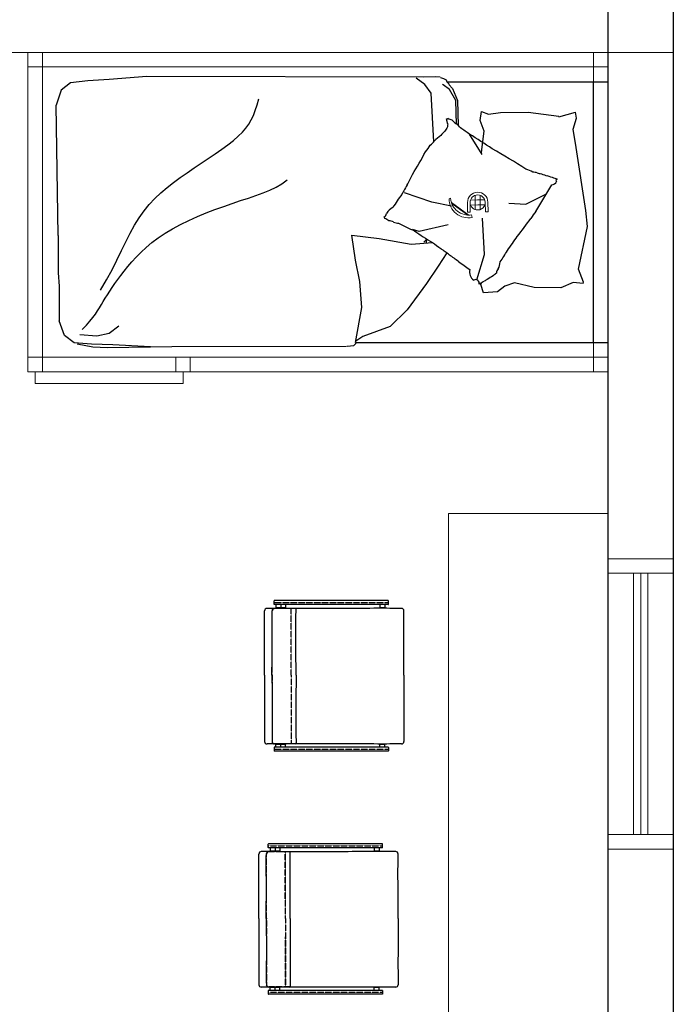
# Model space of a CAD drawing. Units: millimetres. Extents: x -90533 to 29539, y -21043 to 32042.
# Drawn here: x -72376 to -70123, y -4130 to -739 of the extents above; entities that cross this region are included whole.
import ezdxf

# ---------------------------------------------------------------- set-up
doc = ezdxf.new("R2010")
doc.units = ezdxf.units.MM
doc.header["$MEASUREMENT"] = 0
doc.linetypes.add('ACAD_ISO02W100', pattern=[15, 12, -3])
doc.layers.add('1', color=52, linetype='Continuous')
doc.layers.add('ex.wall', color=50, linetype='Continuous', lineweight=25)
doc.layers.add('U.bedroom', color=41, linetype='Continuous', lineweight=5)

msp = doc.modelspace()

# ---------------------------------------------------------------- linework, layer by layer
at = {"color": 18, "true_color": 0x000000}
for p, q in [((-72068, -945.7, -763012.6), (-72141.1, -949.6, -763012.6)), ((-71937.9, -934.5, -763012.6), (-72068, -945.7, -763012.6)), ((-70982.8, -936.7, -763012.6), (-71937.9, -934.5, -763012.6)), ((-70979.6, -962.8, -763012.6), (-71009.5, -940.4, -763012.6)), ((-70943.7, -936.1, -763012.6), (-70982.8, -936.7, -763012.6)), ((-70927, -937.7, -763012.6), (-70943.7, -936.1, -763012.6)), ((-70926, -938.2, -763012.6), (-70914.8, -941.7, -763012.6)), ((-70914.8, -941.7, -763012.6), (-70906.2, -946.8, -763012.6)), ((-70906.2, -946.8, -763012.6), (-70903.3, -952.8, -763012.6)), ((-72233.3, -982.5, -763012.6), (-72250.5, -1033.6, -763012.6)), ((-72201.4, -956.2, -763012.6), (-72233.3, -982.5, -763012.6)), ((-72141.1, -949.6, -763012.6), (-72201.4, -956.2, -763012.6)), ((-70957.3, -992.5, -763012.6), (-70979.6, -962.8, -763012.6)), ((-70916.6, -963.7, -763012.6), (-70918.7, -961.7, -763012.6)), ((-70894.7, -979.6, -763012.6), (-70916.6, -963.7, -763012.6)), ((-70903.3, -952.8, -763012.6), (-70348.3, -952.8, -763012.6)), ((-70903.3, -952.8, -763012.6), (-70897.1, -959.9, -763012.6)), ((-70897.1, -959.9, -763012.6), (-70896.7, -960.9, -763012.6)), ((-70896.9, -962, -763012.6), (-70884, -976.7, -763012.6)), ((-70872.5, -1017.1, -763012.6), (-70894.7, -979.6, -763012.6)), ((-70884, -976.7, -763012.6), (-70867.1, -1017, -763012.6)), ((-70398.1, -1850.7, -763012.6), (-70398.1, -952.8, -763012.6)), ((-71557.8, -1032.9, -763012.6), (-71551.6, -1012, -763012.6)), ((-70948.9, -1159.7, -763012.6), (-70957.3, -992.5, -763012.6)), ((-70870.1, -1098.7, -763012.6), (-70872.5, -1017.1, -763012.6)), ((-70867.1, -1017, -763012.6), (-70864.7, -1103.3, -763012.6)), ((-72243.7, -1482.7, -763012.6), (-72250.5, -1033.6, -763012.6)), ((-71564, -1051.7, -763012.6), (-71557.8, -1032.9, -763012.6)), ((-71586.5, -1098.9, -763012.6), (-71577.9, -1084.3, -763012.6)), ((-71577.9, -1084.3, -763012.6), (-71570.6, -1068.7, -763012.6)), ((-71570.6, -1068.7, -763012.6), (-71564, -1051.7, -763012.6)), ((-70788.7, -1086.3, -763012.6), (-70784.8, -1055.7, -763012.6)), ((-70784.8, -1055.7, -763012.6), (-70760.6, -1064.1, -763012.6)), ((-70760.6, -1064.1, -763012.6), (-70719.2, -1059.1, -763012.6)), ((-70719.2, -1059.1, -763012.6), (-70623.1, -1057.6, -763012.6)), ((-70623.1, -1057.6, -763012.6), (-70518.1, -1071.3, -763012.6)), ((-70518.1, -1073.5, -763012.6), (-70460.1, -1058.1, -763012.6)), ((-70468.5, -1116.3, -763012.6), (-70456.5, -1078.9, -763012.6)), ((-70456.5, -1078.9, -763012.6), (-70460.1, -1058.1, -763012.6)), ((-71608.5, -1126.6, -763012.6), (-71596.5, -1112.9, -763012.6)), ((-71596.5, -1112.9, -763012.6), (-71586.5, -1098.9, -763012.6)), ((-70775, -1123.2, -763012.6), (-70788.7, -1086.3, -763012.6)), ((-70457.9, -1179.3, -763012.6), (-70468.5, -1116.3, -763012.6)), ((-71639.7, -1154.9, -763012.6), (-71622.8, -1140.5, -763012.6)), ((-71622.8, -1140.5, -763012.6), (-71608.5, -1126.6, -763012.6)), ((-70782.1, -1203.6, -763012.6), (-70825.5, -1133.5, -763012.6)), ((-70782.8, -1186.6, -763012.6), (-70775, -1123.2, -763012.6)), ((-71702.5, -1200.9, -763012.6), (-71679.9, -1185.2, -763012.6)), ((-71679.9, -1185.2, -763012.6), (-71658.9, -1169.8, -763012.6)), ((-71658.9, -1169.8, -763012.6), (-71639.7, -1154.9, -763012.6)), ((-70948.9, -1159.7, -763012.6), (-70948.9, -1159.7, -763012.6)), ((-70784.2, -1200.2, -763012.6), (-70782.8, -1186.6, -763012.6)), ((-70425.2, -1396.6, -763012.6), (-70457.9, -1179.3, -763012.6)), ((-71750.3, -1233.2, -763012.6), (-71726.1, -1216.9, -763012.6)), ((-71726.1, -1216.9, -763012.6), (-71702.5, -1200.9, -763012.6)), ((-71799.1, -1266.3, -763012.6), (-71774.8, -1249.7, -763012.6)), ((-71774.8, -1249.7, -763012.6), (-71750.3, -1233.2, -763012.6)), ((-71845.9, -1300, -763012.6), (-71822.8, -1283, -763012.6)), ((-71822.8, -1283, -763012.6), (-71799.1, -1266.3, -763012.6)), ((-71889.6, -1335.9, -763012.6), (-71868.2, -1317.5, -763012.6)), ((-71868.2, -1317.5, -763012.6), (-71845.9, -1300, -763012.6)), ((-71514.3, -1326.4, -763012.6), (-71492.7, -1316, -763012.6)), ((-71492.7, -1316, -763012.6), (-71472.6, -1304.2, -763012.6)), ((-71472.6, -1304.2, -763012.6), (-71454.3, -1290.9, -763012.6)), ((-70565.9, -1347.8, -763012.6), (-70541.7, -1307.6, -763012.6)), ((-71929.5, -1375.8, -763012.6), (-71910, -1355.2, -763012.6)), ((-71910, -1355.2, -763012.6), (-71889.6, -1335.9, -763012.6)), ((-71615.2, -1362.5, -763012.6), (-71588, -1353.6, -763012.6)), ((-71588, -1353.6, -763012.6), (-71562.1, -1344.9, -763012.6)), ((-71562.1, -1344.9, -763012.6), (-71537.5, -1335.9, -763012.6)), ((-71537.5, -1335.9, -763012.6), (-71514.3, -1326.4, -763012.6)), ((-70955.5, -1368.1, -763012.6), (-71049.8, -1336.1, -763012.6)), ((-70631.1, -1374.8, -763012.6), (-70576.3, -1346.8, -763012.6)), ((-70597.3, -1400, -763012.6), (-70565.9, -1347.8, -763012.6)), ((-70576.3, -1346.8, -763012.6), (-70563, -1340.1, -763012.6)), ((-71947.7, -1397.8, -763012.6), (-71929.5, -1375.8, -763012.6)), ((-71703.1, -1393.1, -763012.6), (-71673, -1382.1, -763012.6)), ((-71673, -1382.1, -763012.6), (-71643.6, -1371.9, -763012.6)), ((-71643.6, -1371.9, -763012.6), (-71615.2, -1362.5, -763012.6)), ((-70888.1, -1382, -763012.6), (-70955.5, -1368.1, -763012.6)), ((-70689.7, -1371.7, -763012.6), (-70631.1, -1374.8, -763012.6)), ((-71980.6, -1447.2, -763012.6), (-71964.8, -1421.6, -763012.6)), ((-71964.8, -1421.6, -763012.6), (-71947.7, -1397.8, -763012.6)), ((-71793.5, -1430.8, -763012.6), (-71763.8, -1417.5, -763012.6)), ((-71763.8, -1417.5, -763012.6), (-71733.5, -1405, -763012.6)), ((-71733.5, -1405, -763012.6), (-71703.1, -1393.1, -763012.6)), ((-70774.4, -1547.4, -763012.6), (-70781.3, -1422.9, -763012.6)), ((-70419.2, -1451, -763012.6), (-70425.2, -1396.6, -763012.6)), ((-71995.6, -1474.7, -763012.6), (-71980.6, -1447.2, -763012.6)), ((-71849.6, -1459.5, -763012.6), (-71822.2, -1444.8, -763012.6)), ((-71822.2, -1444.8, -763012.6), (-71793.5, -1430.8, -763012.6)), ((-70899.8, -1446.3, -763012.6), (-70999, -1469.2, -763012.6)), ((-70449.9, -1598.2, -763012.6), (-70419.2, -1451, -763012.6)), ((-72243.7, -1482.7, -763012.6), (-72243.7, -1611.2, -763012.6)), ((-72010.3, -1503.9, -763012.6), (-71995.6, -1474.7, -763012.6)), ((-71920.2, -1506.9, -763012.6), (-71898.7, -1490.6, -763012.6)), ((-71898.7, -1490.6, -763012.6), (-71875.2, -1474.8, -763012.6)), ((-71875.2, -1474.8, -763012.6), (-71849.6, -1459.5, -763012.6)), ((-71218.7, -1568, -763012.6), (-71230.8, -1481.7, -763012.6)), ((-71230.8, -1481.7, -763012.6), (-71136.6, -1493.3, -763012.6)), ((-70999, -1469.2, -763012.6), (-71022.3, -1462.1, -763012.6)), ((-72025.2, -1534.7, -763012.6), (-72010.3, -1503.9, -763012.6)), ((-71957.8, -1540.2, -763012.6), (-71939.9, -1523.5, -763012.6)), ((-71939.9, -1523.5, -763012.6), (-71920.2, -1506.9, -763012.6)), ((-71136.6, -1493.3, -763012.6), (-71026.9, -1512.7, -763012.6)), ((-71026.9, -1512.7, -763012.6), (-70953.4, -1506.2, -763012.6)), ((-70983.6, -1505.5, -763012.6), (-70972.7, -1494.8, -763012.6)), ((-70973.9, -1508, -763012.6), (-70973.9, -1496, -763012.6)), ((-72040.9, -1566.9, -763012.6), (-72025.2, -1534.7, -763012.6)), ((-71989.1, -1573.3, -763012.6), (-71974.2, -1556.8, -763012.6)), ((-71974.2, -1556.8, -763012.6), (-71957.8, -1540.2, -763012.6)), ((-70904.1, -1542.7, -763012.6), (-70934.2, -1588.1, -763012.6)), ((-70800.3, -1635.3, -763012.6), (-70774.4, -1547.4, -763012.6)), ((-72057.8, -1600.5, -763012.6), (-72040.9, -1566.9, -763012.6)), ((-72015.5, -1605.1, -763012.6), (-72002.9, -1589.5, -763012.6)), ((-72002.9, -1589.5, -763012.6), (-71989.1, -1573.3, -763012.6)), ((-71204.1, -1640.8, -763012.6), (-71218.7, -1568, -763012.6)), ((-70934.2, -1588.1, -763012.6), (-70973.9, -1648.2, -763012.6)), ((-72243.7, -1611.2, -763012.6), (-72240.3, -1656.6, -763012.6)), ((-72076.4, -1635.4, -763012.6), (-72057.8, -1600.5, -763012.6)), ((-72038.1, -1634.4, -763012.6), (-72027.2, -1620.1, -763012.6)), ((-72027.2, -1620.1, -763012.6), (-72015.5, -1605.1, -763012.6)), ((-70433.2, -1643.5, -763012.6), (-70449.9, -1598.2, -763012.6)), ((-72240.3, -1656.6, -763012.6), (-72240.3, -1776.5, -763012.6)), ((-72097.3, -1671.3, -763012.6), (-72076.4, -1635.4, -763012.6)), ((-72066, -1674.1, -763012.6), (-72057.4, -1661.4, -763012.6)), ((-72057.4, -1661.4, -763012.6), (-72048.1, -1648.2, -763012.6)), ((-72048.1, -1648.2, -763012.6), (-72038.1, -1634.4, -763012.6)), ((-71197.3, -1730, -763012.6), (-71204.1, -1640.8, -763012.6)), ((-70973.9, -1648.2, -763012.6), (-71040.2, -1738.4, -763012.6)), ((-70786.7, -1651.4, -763012.6), (-70784.7, -1645.1, -763012.6)), ((-70777.5, -1679.6, -763012.6), (-70786.7, -1651.4, -763012.6)), ((-70703.6, -1656.7, -763012.6), (-70729.5, -1676.7, -763012.6)), ((-70671, -1645.3, -763012.6), (-70703.6, -1656.7, -763012.6)), ((-70603, -1661.7, -763012.6), (-70671, -1645.3, -763012.6)), ((-70467.9, -1644.4, -763012.6), (-70511.3, -1662.5, -763012.6)), ((-70434.4, -1647.8, -763012.6), (-70467.9, -1644.4, -763012.6)), ((-70434.4, -1647.8, -763012.6), (-70467.9, -1644.4, -763012.6)), ((-70434.4, -1647.8, -763012.6), (-70433.2, -1643.5, -763012.6)), ((-72081.3, -1698, -763012.6), (-72073.9, -1686.3, -763012.6)), ((-72073.9, -1686.3, -763012.6), (-72066, -1674.1, -763012.6)), ((-70729.5, -1676.7, -763012.6), (-70777.5, -1679.6, -763012.6)), ((-70511.3, -1662.5, -763012.6), (-70603, -1661.7, -763012.6)), ((-72101, -1731.1, -763012.6), (-72094.6, -1720.3, -763012.6)), ((-72094.6, -1720.3, -763012.6), (-72088.2, -1709.3, -763012.6)), ((-72088.2, -1709.3, -763012.6), (-72081.3, -1698, -763012.6)), ((-72123.9, -1765, -763012.6), (-72115.2, -1753.2, -763012.6)), ((-72115.2, -1753.2, -763012.6), (-72107.7, -1741.9, -763012.6)), ((-72107.7, -1741.9, -763012.6), (-72101, -1731.1, -763012.6)), ((-71218.5, -1850.7, -763012.6), (-71197.3, -1730, -763012.6)), ((-71040.2, -1738.4, -763012.6), (-71098.9, -1796.1, -763012.6)), ((-72221.6, -1827.1, -763012.6), (-72240.3, -1776.5, -763012.6)), ((-72160.8, -1806.5, -763012.6), (-72146.2, -1791.4, -763012.6)), ((-72146.2, -1791.4, -763012.6), (-72134.1, -1777.7, -763012.6)), ((-72134.1, -1777.7, -763012.6), (-72123.9, -1765, -763012.6)), ((-72067.7, -1819.2, -763012.6), (-72033.9, -1793.9, -763012.6)), ((-71098.9, -1796.1, -763012.6), (-71193.1, -1829.9, -763012.6)), ((-72188.9, -1852.4, -763012.6), (-72221.6, -1827.1, -763012.6)), ((-72169.2, -1823.4, -763012.6), (-72110, -1827.7, -763012.6)), ((-72110, -1827.7, -763012.6), (-72067.7, -1819.2, -763012.6)), ((-71193.1, -1829.9, -763012.6), (-71217.8, -1846.7, -763012.6)), ((-72128.5, -1857.2, -763012.6), (-72188.9, -1852.4, -763012.6)), ((-72177.9, -1855.5, -763012.6), (-72124.5, -1865.6, -763012.6)), ((-72055.2, -1858.8, -763012.6), (-72128.5, -1857.2, -763012.6)), ((-72073.1, -1868.7, -763012.6), (-71852.3, -1864.9, -763012.6)), ((-71924.9, -1866.1, -763012.6), (-72055.2, -1858.8, -763012.6)), ((-71852.3, -1864.9, -763012.6), (-71249.4, -1863.1, -763012.6)), ((-71247.8, -1863.1, -763012.6), (-71224.5, -1861.4, -763012.6)), ((-71224.5, -1861.4, -763012.6), (-71217.5, -1854.6, -763012.6)), ((-71217.9, -1848.8, -763012.6), (-71216.9, -1851, -763012.6)), ((-71217.5, -1854.6, -763012.6), (-71216, -1850.7, -763012.6)), ((-71216, -1850.7, -763012.6), (-70348.3, -1850.7, -763012.6)), ((-72124.5, -1865.6, -763012.6), (-72073.1, -1868.7, -763012.6))]:
    msp.add_line(p, q, dxfattribs=at)
for centre, radius, start, end in [((-70904.1, -1076.7, -763012.6), 4.43, 260.7546, 333.5254), ((-70909.6, -1085.1, -763012.6), 6.3, 333.5254, 40.227), ((-70880.7, -1049.3, -763012.6), 35.2, 236.461, 260.7546), ((-70839.1, -1046.9, -763012.6), 60.1, 218.2208, 236.461), ((-70873.2, -1137.7, -763012.6), 39.3, 139.9883, 152.2353), ((-70889.8, -1088.6, -763012.6), 14.2, 177.2136, 220.227), ((-70888.3, -1115.2, -763012.6), 15.3, 152.2353, 169.5348), ((-70824.8, -1111.8, -763012.6), 77.1, 169.5348, 177.2136), ((-70918.7, -1161.1, -763012.6), 79.2, 38.2208, 54.0993), ((-71316.4, -1811.6, -763012.6), 837.1, 54.0993, 56.6775), ((-70807.8, -1292.7, -763012.6), 194, 127.1057, 135.9006), ((-70655.2, -1364.3, -763012.6), 352, 135.9006, 139.9883), ((-73545.9, -5440.6, -763012.6), 5094.2, 56.6775, 57.7226), ((-71129.4, -1069.7, -763012.6), 196.5, 320.7327, 328.9666), ((-71009.8, -1106.4, -763012.6), 81, 307.1057, 320.7327), ((-72310.5, -3912.9, -763012.6), 3145, 57.7226, 60.1978), ((-72738.2, -239.7, -763012.6), 2003, 328.9666, 331.5437), ((-70664.9, -1365.4, -763012.6), 116.6, 60.1978, 73.0805), ((-72489.9, -523.2, -763012.6), 1648.1, 331.5437, 332.9652), ((-70612, -1330.4, -763012.6), 66.3, 73.0805, 85.7139), ((-70572.5, -1198.7, -763012.6), 71.2, 253.5237, 265.7139), ((-70505.8, -1105.4, -763012.6), 179.4, 246.3214, 253.5237), ((-70613.1, -1464.6, -763012.6), 195.5, 66.3214, 73.2199), ((-70537.2, -1319.4, -763012.6), 34, 73.2199, 85.4614), ((-70523.1, -1292.6, -763012.6), 4.67, 98.3888, 241.8222), ((-70523.1, -1278.8, -763012.6), 9.2, 241.8222, 265.4614), ((-70566.3, -1577.1, -763012.6), 545.4, 150.494, 152.9652), ((-70545.1, -1284.8, -763012.6), 23.1, 278.3888, 328.9666), ((-68882.5, -2872.9, -763012.6), 2661.9, 144.8689, 146.0289), ((-70903, -1429.7, -763012.6), 179.8, 146.0289, 150.494), ((-71050.3, -1449.8, -763012.6), 75.5, 121.7107, 144.8689), ((-71128.7, -1404, -763012.6), 16.8, 301.7107, 352.1635), ((-71123.6, -1422.7, -763012.6), 5.8, 352.1635, 49.5104), ((-71136.8, -1470.7, -763012.6), 50.9, 49.5104, 68.1619), ((-71881.9, -506.1, -763012.6), 1565.2, 321.2661, 324.1137), ((-70430.1, -1534.1, -763012.6), 214.3, 141.2661, 148.9666), ((-71109.4, -1491.6, -763012.6), 59.9, 68.1619, 84.5902), ((-71064.1, -1377.4, -763012.6), 63, 248.5769, 264.5902), ((-70858, -1066.1, -763012.6), 430, 240.4535, 248.5769), ((-70646, -963.7, -763012.6), 623.6, 233.71, 240.4535), ((-72061.8, -545.8, -763012.6), 1686.8, 324.1137, 326.1492), ((-67468.8, 3178.1, -763012.6), 5838.3, 233.35388, 233.71002), ((-74536.5, -6445.6, -763012.6), 6101.9, 53.35388, 53.70224), ((-72057.1, -3197.1, -763012.6), 2016.2, 53.7022, 54.7874), ((-71555, -1013.6, -763012.6), 1005.4, 326.1492, 328.7859), ((-69039.2, 930.7, -763012.6), 3097.2, 233.9119, 234.7874), ((-70765.9, -1573, -763012.6), 45.8, 328.7859, 359.2513), ((-70790, -1607.2, -763012.6), 35.9, 167.9566, 233.9119), ((-70640.6, -1812.9, -763012.6), 217.6, 118.4172, 124.7245), ((-70689.1, -1676, -763012.6), 77.4, 124.7245, 135.3085), ((-70710.6, -1612.7, -763012.6), 22.6, 135.3085, 179.2513), ((-70804.7, -1647.2, -763012.6), 12.7, 347.9566, 120.0157), ((-70752, -1706.7, -763012.6), 69.7, 120.0157, 125.3295), ((-70808.6, -1606.7, -763012.6), 45.2, 298.7308, 305.3295), ((-70958.6, -1304, -763012.6), 382.5, 297.4184, 298.7308), ((-70460.4, -2220.4, -763012.6), 660.5, 117.4184, 118.4172)]:
    msp.add_arc(centre, radius, start, end, dxfattribs=at)
at = {"layer": '1', "linetype": 'Continuous'}
for p, q in [((-71499.5, -2752.9, -381506.3), (-71499.5, -2740.8, -381506.3)), ((-71106.2, -2740.1, -381506.3), (-71498.7, -2740.1, -381506.3)), ((-71105.4, -2752.9, -381506.3), (-71105.4, -2740.8, -381506.3)), ((-71106.2, -2753.7, -381506.3), (-71498.7, -2753.7, -381506.3)), ((-71492.9, -2753.7, -381506.3), (-71492.9, -2765.1, -381506.3)), ((-71475.9, -2765.1, -381506.3), (-71492.9, -2765.1, -381506.3)), ((-71492, -2766.8, -381506.3), (-71492, -2765.1, -381506.3)), ((-71476.7, -2767, -381506.3), (-71476.7, -2765.1, -381506.3)), ((-71459.6, -2765.1, -381506.3), (-71476.6, -2765.1, -381506.3)), ((-71475.9, -2753.7, -381506.3), (-71475.9, -2765.1, -381506.3)), ((-71475.7, -2766.8, -381506.3), (-71475.7, -2765.1, -381506.3)), ((-71460.5, -2767, -381506.3), (-71460.5, -2765.1, -381506.3)), ((-71459.6, -2753.7, -381506.3), (-71459.6, -2765.1, -381506.3)), ((-71106.2, -2753.7, -381506.3), (-71259.3, -2753.7, -381506.3)), ((-71134.7, -2753.7, -381506.3), (-71134.7, -2765.1, -381506.3)), ((-71117.7, -2765.1, -381506.3), (-71134.7, -2765.1, -381506.3)), ((-71133.9, -2766.8, -381506.3), (-71133.9, -2765.1, -381506.3)), ((-71118.6, -2767, -381506.3), (-71118.6, -2765.1, -381506.3)), ((-71117.7, -2753.7, -381506.3), (-71117.7, -2765.1, -381506.3)), ((-71499.5, -3245.3, -381506.3), (-71499.5, -3257.4, -381506.3)), ((-71106.2, -3244.6, -381506.3), (-71498.7, -3244.6, -381506.3)), ((-71492.9, -3244.6, -381506.3), (-71492.9, -3235.2, -381506.3)), ((-71475.9, -3235.2, -381506.3), (-71492.9, -3235.2, -381506.3)), ((-71492, -3233.6, -381506.3), (-71492, -3235.2, -381506.3)), ((-71476.7, -3233.4, -381506.3), (-71476.7, -3235.2, -381506.3)), ((-71459.6, -3235.2, -381506.3), (-71476.6, -3235.2, -381506.3)), ((-71475.9, -3244.6, -381506.3), (-71475.9, -3235.2, -381506.3)), ((-71475.7, -3233.6, -381506.3), (-71475.7, -3235.2, -381506.3)), ((-71460.5, -3233.4, -381506.3), (-71460.5, -3235.2, -381506.3)), ((-71459.6, -3244.6, -381506.3), (-71459.6, -3235.2, -381506.3)), ((-71106.2, -3244.6, -381506.3), (-71259.3, -3244.6, -381506.3)), ((-71134.7, -3244.6, -381506.3), (-71134.7, -3235.2, -381506.3)), ((-71117.7, -3235.2, -381506.3), (-71134.7, -3235.2, -381506.3)), ((-71133.9, -3233.8, -381506.3), (-71133.9, -3235.2, -381506.3)), ((-71118.6, -3233.8, -381506.3), (-71118.6, -3235.2, -381506.3)), ((-71117.7, -3244.6, -381506.3), (-71117.7, -3235.2, -381506.3)), ((-71105.4, -3245.3, -381506.3), (-71105.4, -3257.4, -381506.3)), ((-71106.2, -3258.2, -381506.3), (-71498.7, -3258.2, -381506.3)), ((-71519.2, -3590.5, -381506.3), (-71519.2, -3578.5, -381506.3)), ((-71125.9, -3577.7, -381506.3), (-71518.5, -3577.7, -381506.3)), ((-71125.9, -3591.3, -381506.3), (-71518.5, -3591.3, -381506.3)), ((-71512.6, -3591.3, -381506.3), (-71512.6, -3602.7, -381506.3)), ((-71495.6, -3591.3, -381506.3), (-71495.6, -3602.7, -381506.3)), ((-71479.4, -3591.3, -381506.3), (-71479.4, -3602.7, -381506.3)), ((-71125.9, -3591.3, -381506.3), (-71279, -3591.3, -381506.3)), ((-71154.5, -3591.3, -381506.3), (-71154.5, -3602.7, -381506.3)), ((-71137.5, -3591.3, -381506.3), (-71137.5, -3602.7, -381506.3)), ((-71125.2, -3590.5, -381506.3), (-71125.2, -3578.5, -381506.3)), ((-71495.6, -3602.7, -381506.3), (-71512.6, -3602.7, -381506.3)), ((-71511.8, -3604.4, -381506.3), (-71511.8, -3602.7, -381506.3)), ((-71496.5, -3604.6, -381506.3), (-71496.5, -3602.7, -381506.3)), ((-71479.4, -3602.7, -381506.3), (-71496.3, -3602.7, -381506.3)), ((-71495.5, -3604.4, -381506.3), (-71495.5, -3602.7, -381506.3)), ((-71480.2, -3604.6, -381506.3), (-71480.2, -3602.7, -381506.3)), ((-71137.5, -3602.7, -381506.3), (-71154.5, -3602.7, -381506.3)), ((-71153.6, -3604.4, -381506.3), (-71153.6, -3602.7, -381506.3)), ((-71138.3, -3604.6, -381506.3), (-71138.3, -3602.7, -381506.3)), ((-71519.2, -4083, -381506.3), (-71519.2, -4095, -381506.3)), ((-71125.9, -4082.2, -381506.3), (-71518.5, -4082.2, -381506.3)), ((-71125.9, -4095.8, -381506.3), (-71518.5, -4095.8, -381506.3)), ((-71512.6, -4082.2, -381506.3), (-71512.6, -4072.8, -381506.3)), ((-71495.6, -4072.8, -381506.3), (-71512.6, -4072.8, -381506.3)), ((-71511.8, -4071.2, -381506.3), (-71511.8, -4072.8, -381506.3)), ((-71496.5, -4071, -381506.3), (-71496.5, -4072.8, -381506.3)), ((-71479.4, -4072.8, -381506.3), (-71496.3, -4072.8, -381506.3)), ((-71495.6, -4082.2, -381506.3), (-71495.6, -4072.8, -381506.3)), ((-71495.5, -4071.2, -381506.3), (-71495.5, -4072.8, -381506.3)), ((-71480.2, -4071, -381506.3), (-71480.2, -4072.8, -381506.3)), ((-71479.4, -4082.2, -381506.3), (-71479.4, -4072.8, -381506.3)), ((-71125.9, -4082.2, -381506.3), (-71279, -4082.2, -381506.3)), ((-71154.5, -4082.2, -381506.3), (-71154.5, -4072.8, -381506.3)), ((-71137.5, -4072.8, -381506.3), (-71154.5, -4072.8, -381506.3)), ((-71153.6, -4071.4, -381506.3), (-71153.6, -4072.8, -381506.3)), ((-71138.3, -4071.4, -381506.3), (-71138.3, -4072.8, -381506.3)), ((-71137.5, -4082.2, -381506.3), (-71137.5, -4072.8, -381506.3)), ((-71125.2, -4083, -381506.3), (-71125.2, -4095, -381506.3))]:
    msp.add_line(p, q, dxfattribs=at)
at = {"layer": '1', "linetype": 'ACAD_ISO02W100', "ltscale": 0.08}
for p, q in [((-71499.5, -2746.9, -381506.3), (-71105.4, -2746.9, -381506.3)), ((-71499.5, -3251.4, -381506.3), (-71105.4, -3251.4, -381506.3)), ((-71519.2, -3584.5, -381506.3), (-71125.2, -3584.5, -381506.3)), ((-71519.2, -4089, -381506.3), (-71125.2, -4089, -381506.3))]:
    msp.add_line(p, q, dxfattribs=at)
at = {"layer": '1', "linetype": 'Continuous'}
for centre, radius, start, end in [((-71498.7, -2740.8, -381506.3), 0.764, 90, 180), ((-71106.2, -2740.8, -381506.3), 0.764, 0, 90), ((-71523.6, -2775.2, -381506.3), 8.49, 90, 180), ((-71498, -2775.1, -381506.3), 8.26, 88.401, 180.6866), ((-71498.7, -2752.9, -381506.3), 0.764, 180, 270), ((-71427.1, -2770.5, -381506.3), 3.39, 359.9902, 85.4781), ((-71106.2, -2752.9, -381506.3), 0.764, 270, 0), ((-71060.3, -2775.2, -381506.3), 8.49, 0, 90), ((-71523.6, -3225.1, -381506.3), 8.49, 180, 270), ((-71498, -3225.2, -381506.3), 8.26, 179.3134, 271.599), ((-71498.7, -3245.3, -381506.3), 0.764, 90, 180), ((-71427.1, -3229.9, -381506.3), 3.39, 274.5219, 0.0098), ((-71106.2, -3245.3, -381506.3), 0.764, 0, 90), ((-71060.3, -3225.1, -381506.3), 8.49, 270, 0), ((-71498.7, -3257.4, -381506.3), 0.764, 180, 270), ((-71106.2, -3257.4, -381506.3), 0.764, 270, 0), ((-71518.5, -3578.5, -381506.3), 0.764, 90, 180), ((-71518.5, -3590.5, -381506.3), 0.764, 180, 270), ((-71125.9, -3578.5, -381506.3), 0.764, 0, 90), ((-71125.9, -3590.5, -381506.3), 0.764, 270, 0), ((-71543.4, -3612.8, -381506.3), 8.49, 90, 180), ((-71517.8, -3612.7, -381506.3), 8.26, 88.401, 180.6866), ((-71446.8, -3608.1, -381506.3), 3.39, 359.9902, 85.4781), ((-71080.1, -3612.8, -381506.3), 8.49, 0, 90), ((-71543.4, -4062.8, -381506.3), 8.49, 180, 270), ((-71517.8, -4062.9, -381506.3), 8.26, 179.3134, 271.599), ((-71446.8, -4067.5, -381506.3), 3.39, 274.5219, 0.0098), ((-71080.1, -4062.8, -381506.3), 8.49, 270, 0), ((-71518.5, -4083, -381506.3), 0.764, 90, 180), ((-71518.5, -4095, -381506.3), 0.764, 180, 270), ((-71125.9, -4083, -381506.3), 0.764, 0, 90), ((-71125.9, -4095, -381506.3), 0.764, 270, 0)]:
    msp.add_arc(centre, radius, start, end, dxfattribs=at)
at = {"layer": '1', "linetype": 'ACAD_ISO02W100', "ltscale": 0.08}
for centre, start, end in [((-71497.2, -2775.6, -381506.3), 88.401, 180.6866), ((-71497.2, -3224.8, -381506.3), 179.3134, 271.599), ((-71517, -3613.2, -381506.3), 88.401, 180.6866), ((-71517, -4062.4, -381506.3), 179.3134, 271.599)]:
    msp.add_arc(centre, 8.26, start, end, dxfattribs=at)
at = {"layer": '1', "linetype": 'Continuous'}
for points, knots in [([(-71532.4, -2997, -381506.3), (-71532.5, -2975.6, -381506.3), (-71532.1, -2920.9, -381506.3), (-71532.1, -2847, -381506.3), (-71531.8, -2794.4, -381506.3), (-71532.1, -2775.2, -381506.3)], [17.888403, 17.888403, 17.888403, 17.888403, 25.430381, 37.221861, 44.001287, 44.001287, 44.001287, 44.001287]), ([(-71506.6, -2997, -381506.3), (-71506.6, -2975.6, -381506.3), (-71506.1, -2920.9, -381506.3), (-71506.3, -2847, -381506.3), (-71506.3, -2794.4, -381506.3), (-71506.3, -2775.2, -381506.3)], [17.888405, 17.888405, 17.888405, 17.888405, 25.430381, 37.221516, 44.00034, 44.00034, 44.00034, 44.00034]), ([(-71423.6, -2997, -381506.3), (-71423.6, -2975.6, -381506.3), (-71424.1, -2920.9, -381506.3), (-71423.8, -2847, -381506.3), (-71423.9, -2794.4, -381506.3), (-71423.7, -2770.5, -381506.3)], [17.888405, 17.888405, 17.888405, 17.888405, 25.430381, 37.221516, 44.00034, 44.00034, 44.00034, 44.00034]), ([(-71051.8, -2997, -381506.3), (-71051.5, -2975.6, -381506.3), (-71051.6, -2920.9, -381506.3), (-71052.9, -2847, -381506.3), (-71052.1, -2794.4, -381506.3), (-71051.8, -2775.2, -381506.3)], [17.889754, 17.889754, 17.889754, 17.889754, 25.431718, 37.223194, 44.002436, 44.002436, 44.002436, 44.002436]), ([(-71532.4, -2997, -381506.3), (-71532.5, -3018.3, -381506.3), (-71532.1, -3073.1, -381506.3), (-71532.1, -3147, -381506.3), (-71531.8, -3199.6, -381506.3), (-71532.1, -3225.1, -381506.3)], [17.888403, 17.888403, 17.888403, 17.888403, 25.430381, 37.221861, 44.001287, 44.001287, 44.001287, 44.001287]), ([(-71506.6, -2997, -381506.3), (-71506.6, -3018.3, -381506.3), (-71506.1, -3073.1, -381506.3), (-71506.3, -3147, -381506.3), (-71506.3, -3199.6, -381506.3), (-71506.3, -3225.1, -381506.3)], [17.888405, 17.888405, 17.888405, 17.888405, 25.430381, 37.221516, 44.00034, 44.00034, 44.00034, 44.00034]), ([(-71423.6, -2997, -381506.3), (-71423.6, -3018.3, -381506.3), (-71424.1, -3073.1, -381506.3), (-71423.8, -3147, -381506.3), (-71423.9, -3199.6, -381506.3), (-71423.7, -3229.9, -381506.3)], [17.888405, 17.888405, 17.888405, 17.888405, 25.430381, 37.221516, 44.00034, 44.00034, 44.00034, 44.00034]), ([(-71051.8, -2997, -381506.3), (-71051.5, -3018.3, -381506.3), (-71051.6, -3073.1, -381506.3), (-71052.9, -3147, -381506.3), (-71052.1, -3199.6, -381506.3), (-71051.8, -3225.1, -381506.3)], [17.889754, 17.889754, 17.889754, 17.889754, 25.431718, 37.223194, 44.002436, 44.002436, 44.002436, 44.002436]), ([(-71552.2, -3834.6, -381506.3), (-71552.2, -3813.3, -381506.3), (-71551.9, -3758.5, -381506.3), (-71551.9, -3684.6, -381506.3), (-71551.5, -3632, -381506.3), (-71551.9, -3612.8, -381506.3)], [17.888403, 17.888403, 17.888403, 17.888403, 25.430381, 37.221861, 44.001287, 44.001287, 44.001287, 44.001287]), ([(-71526.3, -3834.6, -381506.3), (-71526.3, -3813.3, -381506.3), (-71525.8, -3758.5, -381506.3), (-71526.1, -3684.6, -381506.3), (-71526.1, -3632, -381506.3), (-71526, -3612.8, -381506.3)], [17.888405, 17.888405, 17.888405, 17.888405, 25.430381, 37.221516, 44.00034, 44.00034, 44.00034, 44.00034]), ([(-71443.4, -3834.6, -381506.3), (-71443.3, -3813.3, -381506.3), (-71443.8, -3758.5, -381506.3), (-71443.6, -3684.6, -381506.3), (-71443.6, -3632, -381506.3), (-71443.4, -3608.1, -381506.3)], [17.888405, 17.888405, 17.888405, 17.888405, 25.430381, 37.221516, 44.00034, 44.00034, 44.00034, 44.00034]), ([(-71071.6, -3834.6, -381506.3), (-71071.3, -3813.3, -381506.3), (-71071.4, -3758.5, -381506.3), (-71072.7, -3684.6, -381506.3), (-71071.9, -3632, -381506.3), (-71071.6, -3612.8, -381506.3)], [17.889754, 17.889754, 17.889754, 17.889754, 25.431718, 37.223194, 44.002436, 44.002436, 44.002436, 44.002436]), ([(-71552.2, -3834.6, -381506.3), (-71552.2, -3856, -381506.3), (-71551.9, -3910.7, -381506.3), (-71551.9, -3984.6, -381506.3), (-71551.5, -4037.2, -381506.3), (-71551.9, -4062.8, -381506.3)], [17.888403, 17.888403, 17.888403, 17.888403, 25.430381, 37.221861, 44.001287, 44.001287, 44.001287, 44.001287]), ([(-71526.3, -3834.6, -381506.3), (-71526.3, -3856, -381506.3), (-71525.8, -3910.7, -381506.3), (-71526.1, -3984.6, -381506.3), (-71526.1, -4037.2, -381506.3), (-71526, -4062.8, -381506.3)], [17.888405, 17.888405, 17.888405, 17.888405, 25.430381, 37.221516, 44.00034, 44.00034, 44.00034, 44.00034]), ([(-71443.4, -3834.6, -381506.3), (-71443.3, -3856, -381506.3), (-71443.8, -3910.7, -381506.3), (-71443.6, -3984.6, -381506.3), (-71443.6, -4037.2, -381506.3), (-71443.4, -4067.5, -381506.3)], [17.888405, 17.888405, 17.888405, 17.888405, 25.430381, 37.221516, 44.00034, 44.00034, 44.00034, 44.00034]), ([(-71071.6, -3834.6, -381506.3), (-71071.3, -3856, -381506.3), (-71071.4, -3910.7, -381506.3), (-71072.7, -3984.6, -381506.3), (-71071.9, -4037.2, -381506.3), (-71071.6, -4062.8, -381506.3)], [17.889754, 17.889754, 17.889754, 17.889754, 25.431718, 37.223194, 44.002436, 44.002436, 44.002436, 44.002436])]:
    msp.add_open_spline(points, degree=3, knots=knots, dxfattribs=at)
for points in [[(-71060.3, -2766.7, -381506.3), (-71141.3, -2766.5, -381506.3), (-71252.5, -2767, -381506.3), (-71347.1, -2767, -381506.3), (-71432.4, -2767.1, -381506.3), (-71523.6, -2766.7, -381506.3)], [(-71060.3, -3233.6, -381506.3), (-71141.3, -3233.8, -381506.3), (-71252.5, -3233.3, -381506.3), (-71347.1, -3233.3, -381506.3), (-71432.4, -3233.3, -381506.3), (-71523.6, -3233.6, -381506.3)], [(-71080.1, -3604.3, -381506.3), (-71161, -3604.2, -381506.3), (-71272.2, -3604.7, -381506.3), (-71366.9, -3604.7, -381506.3), (-71452.1, -3604.7, -381506.3), (-71543.4, -3604.3, -381506.3)], [(-71080.1, -4071.2, -381506.3), (-71161, -4071.4, -381506.3), (-71272.2, -4070.9, -381506.3), (-71366.9, -4070.9, -381506.3), (-71452.1, -4070.9, -381506.3), (-71543.4, -4071.2, -381506.3)]]:
    msp.add_spline(points, degree=3, dxfattribs=at)
at = {"layer": '1', "linetype": 'ACAD_ISO02W100', "ltscale": 0.08}
for points, knots in [([(-71505.8, -2997.5, -381506.3), (-71505.8, -2976.1, -381506.3), (-71505.3, -2921.4, -381506.3), (-71505.5, -2847.5, -381506.3), (-71505.5, -2794.9, -381506.3), (-71505.5, -2775.7, -381506.3)], [17.888405, 17.888405, 17.888405, 17.888405, 25.430381, 37.221516, 44.00034, 44.00034, 44.00034, 44.00034]), ([(-71424.9, -2767.8, -381506.3), (-71430.4, -2767.6, -381506.3), (-71453.1, -2767.5, -381506.3), (-71475.9, -2767.4, -381506.3), (-71497.6, -2767.3, -381506.3)], [42.453729, 42.453729, 42.453729, 42.453729, 42.802273, 50.491197, 50.491197, 50.491197, 50.491197]), ([(-71440.5, -2997, -381506.3), (-71440.5, -2981.3, -381506.3), (-71440.8, -2941.4, -381506.3), (-71441.1, -2874.7, -381506.3), (-71440.7, -2813.7, -381506.3), (-71440.8, -2777.1, -381506.3), (-71440.9, -2767.1, -381506.3)], [19.422212, 19.422212, 19.422212, 19.422212, 24.950263, 33.545757, 42.972776, 46.496, 46.496, 46.496, 46.496]), ([(-71440.2, -2997, -381506.3), (-71440.2, -2981.3, -381506.3), (-71440.5, -2941.4, -381506.3), (-71440.8, -2874.7, -381506.3), (-71440.4, -2813.7, -381506.3), (-71440.6, -2777.1, -381506.3), (-71440.7, -2767.1, -381506.3)], [19.422212, 19.422212, 19.422212, 19.422212, 24.950263, 33.545757, 42.972776, 46.495935, 46.495935, 46.495935, 46.495935]), ([(-71505.8, -2996.5, -381506.3), (-71505.8, -3017.9, -381506.3), (-71505.3, -3072.6, -381506.3), (-71505.5, -3146.5, -381506.3), (-71505.5, -3199.1, -381506.3), (-71505.5, -3224.7, -381506.3)], [17.888405, 17.888405, 17.888405, 17.888405, 25.430381, 37.221516, 44.00034, 44.00034, 44.00034, 44.00034]), ([(-71440.5, -2997, -381506.3), (-71440.5, -3012.6, -381506.3), (-71440.8, -3052.6, -381506.3), (-71441.1, -3119.3, -381506.3), (-71440.7, -3180.1, -381506.3), (-71440.8, -3216.6, -381506.3), (-71440.9, -3233.3, -381506.3)], [19.422212, 19.422212, 19.422212, 19.422212, 24.950263, 33.545757, 42.972776, 46.445561, 46.445561, 46.445561, 46.445561]), ([(-71440.2, -2997, -381506.3), (-71440.2, -3012.6, -381506.3), (-71440.5, -3052.6, -381506.3), (-71440.8, -3119.3, -381506.3), (-71440.4, -3180.1, -381506.3), (-71440.6, -3216.6, -381506.3), (-71440.6, -3233.3, -381506.3)], [19.422212, 19.422212, 19.422212, 19.422212, 24.950263, 33.545757, 42.972776, 46.445496, 46.445496, 46.445496, 46.445496]), ([(-71424.9, -3232.5, -381506.3), (-71430.4, -3232.8, -381506.3), (-71453.1, -3232.8, -381506.3), (-71475.9, -3232.9, -381506.3), (-71497.6, -3233, -381506.3)], [42.453729, 42.453729, 42.453729, 42.453729, 42.802273, 50.491197, 50.491197, 50.491197, 50.491197]), ([(-71525.5, -3835.1, -381506.3), (-71525.5, -3813.7, -381506.3), (-71525, -3759, -381506.3), (-71525.3, -3685.1, -381506.3), (-71525.2, -3632.5, -381506.3), (-71525.2, -3613.3, -381506.3)], [17.888405, 17.888405, 17.888405, 17.888405, 25.430381, 37.221516, 44.00034, 44.00034, 44.00034, 44.00034]), ([(-71444.7, -3605.5, -381506.3), (-71450.1, -3605.2, -381506.3), (-71472.9, -3605.2, -381506.3), (-71495.6, -3605.1, -381506.3), (-71517.4, -3605, -381506.3)], [42.453729, 42.453729, 42.453729, 42.453729, 42.802273, 50.491197, 50.491197, 50.491197, 50.491197]), ([(-71460.2, -3834.6, -381506.3), (-71460.3, -3819, -381506.3), (-71460.5, -3779, -381506.3), (-71460.8, -3712.3, -381506.3), (-71460.5, -3651.3, -381506.3), (-71460.6, -3614.7, -381506.3), (-71460.7, -3604.7, -381506.3)], [19.422212, 19.422212, 19.422212, 19.422212, 24.950263, 33.545757, 42.972776, 46.496, 46.496, 46.496, 46.496]), ([(-71459.9, -3834.6, -381506.3), (-71460, -3819, -381506.3), (-71460.2, -3779, -381506.3), (-71460.6, -3712.3, -381506.3), (-71460.2, -3651.3, -381506.3), (-71460.3, -3614.7, -381506.3), (-71460.4, -3604.7, -381506.3)], [19.422212, 19.422212, 19.422212, 19.422212, 24.950263, 33.545757, 42.972776, 46.495935, 46.495935, 46.495935, 46.495935]), ([(-71525.5, -3834.1, -381506.3), (-71525.5, -3855.5, -381506.3), (-71525, -3910.2, -381506.3), (-71525.3, -3984.2, -381506.3), (-71525.2, -4036.7, -381506.3), (-71525.2, -4062.3, -381506.3)], [17.888405, 17.888405, 17.888405, 17.888405, 25.430381, 37.221516, 44.00034, 44.00034, 44.00034, 44.00034]), ([(-71460.2, -3834.6, -381506.3), (-71460.3, -3850.3, -381506.3), (-71460.5, -3890.2, -381506.3), (-71460.8, -3956.9, -381506.3), (-71460.5, -4017.7, -381506.3), (-71460.6, -4054.3, -381506.3), (-71460.7, -4070.9, -381506.3)], [19.422212, 19.422212, 19.422212, 19.422212, 24.950263, 33.545757, 42.972776, 46.445561, 46.445561, 46.445561, 46.445561]), ([(-71459.9, -3834.6, -381506.3), (-71460, -3850.3, -381506.3), (-71460.2, -3890.2, -381506.3), (-71460.6, -3956.9, -381506.3), (-71460.2, -4017.7, -381506.3), (-71460.3, -4054.3, -381506.3), (-71460.4, -4070.9, -381506.3)], [19.422212, 19.422212, 19.422212, 19.422212, 24.950263, 33.545757, 42.972776, 46.445496, 46.445496, 46.445496, 46.445496]), ([(-71444.7, -4070.1, -381506.3), (-71450.1, -4070.4, -381506.3), (-71472.9, -4070.4, -381506.3), (-71495.6, -4070.5, -381506.3), (-71517.4, -4070.6, -381506.3)], [42.453729, 42.453729, 42.453729, 42.453729, 42.802273, 50.491197, 50.491197, 50.491197, 50.491197])]:
    msp.add_open_spline(points, degree=3, knots=knots, dxfattribs=at)
at = {"layer": 'ex.wall'}
for p, q in [((-70123.1, -20526.8, 381506.3), (-70123.1, 4923.2, 381506.3)), ((-70348.1, -20301.8, 381506.3), (-70348.1, 4698.2, 381506.3))]:
    msp.add_line(p, q, dxfattribs=at)
at = {"layer": 'U.bedroom'}
for p, q in [((-70123.1, 6598.2, 381506.3), (-70123.1, -851.8, 381506.3)), ((-70123.1, -626.8), (-70123.1, -8076.8)), ((-70123.1, -851.8, 381506.3), (-74573.1, -851.8, 381506.3)), ((-74348.1, -851.8, -381506.3), (-70348.1, -851.8, -381506.3)), ((-73407.4, -851.8, -381506.3), (-72348.1, -851.8, -381506.3)), ((-70348.1, -851.8, -1144518.9), (-72348.1, -851.8, -1144518.9)), ((-72348.1, -851.8, -1144518.9), (-72348.1, -901.8, -1526025.2)), ((-72298.1, -851.8, -763012.6), (-72298.1, -1951.8, -1144518.9)), ((-70398.1, -1951.8, -1526025.2), (-70398.1, -851.8, -763012.6)), ((-70348.1, -851.8), (-70348.1, -7851.8)), ((-70348.1, -851.8, -1144518.9), (-70348.1, -1901.8, -1526025.2)), ((-70348.1, -901.8, -1144518.9), (-70348.1, -851.8, -1144518.9)), ((-70348.1, -851.8, -1144518.9), (-70123.1, -851.8, 381506.3)), ((-72348.1, -901.8, -1526025.2), (-72348.1, -1901.8, -1526025.2)), ((-72298.1, -901.8, -398847.5), (-72348.1, -901.8, -1144518.9)), ((-70398.1, -901.8, -1907531.5), (-72298.1, -901.8, -1907531.5)), ((-70398.1, -901.8, -797695), (-70348.1, -901.8, -763012.6)), ((-70398.1, -901.8, -797695), (-70398.1, -1901.8, -1491342.8)), ((-70890.9, -1354, -777161.8), (-70896.3, -1355.9, -777161.8)), ((-70805.9, -1393.2, -790906.4), (-70806.6, -1344.3, -777566.4)), ((-70805.8, -1393.2, -790906.4), (-70806.5, -1344.3, -777566.4)), ((-70788.5, -1393, -790906.4), (-70789.2, -1344, -777566.4)), ((-70788.4, -1393, -790906.4), (-70789, -1344, -777566.4)), ((-70827.9, -1412.2, -777161.8), (-70888, -1369.2, -777161.8)), ((-70831.2, -1412.1, -777161.8), (-70886.9, -1372.3, -777161.8)), ((-70882.7, -1375.3, -777161.8), (-70881.6, -1373.8, -777161.8)), ((-70875.9, -1380.1, -777161.8), (-70874.9, -1378.6, -777161.8)), ((-70869.2, -1384.9, -777161.8), (-70868.2, -1383.4, -777161.8)), ((-70862.5, -1389.7, -777161.8), (-70861.5, -1388.2, -777161.8)), ((-70832.6, -1369.1, -763012.6), (-70832.1, -1401.9, -743736.4)), ((-70823.4, -1369, -777161.8), (-70823, -1401.8, -757885.6)), ((-70822.1, -1360.3, -790906.4), (-70797.6, -1360, -784236.4)), ((-70822.1, -1360.4, -790906.4), (-70797.6, -1360.1, -784236.4)), ((-70821.8, -1377.5, -791311), (-70797.4, -1377.1, -791311)), ((-70821.8, -1377.6, -791311), (-70797.4, -1377.3, -791311)), ((-70773.1, -1359.6, -790906.4), (-70797.6, -1360, -784236.4)), ((-70773.1, -1359.7, -790906.4), (-70797.6, -1360.1, -784236.4)), ((-70772.9, -1376.8, -791311), (-70797.4, -1377.1, -791311)), ((-70772.9, -1376.9, -791311), (-70797.4, -1377.3, -791311)), ((-70771.5, -1368.3, -777161.8), (-70771.1, -1401.1, -757885.6)), ((-70762.4, -1368.1, -763012.6), (-70761.9, -1401, -763012.6)), ((-70855.8, -1394.5, -777161.8), (-70854.7, -1393, -763012.6)), ((-70849.1, -1399.3, -777161.8), (-70848, -1397.8, -763012.6)), ((-70842.4, -1404.1, -777161.8), (-70841.3, -1402.6, -763012.6)), ((-70835.7, -1408.9, -777161.8), (-70834.6, -1407.4, -777161.8)), ((-70823, -1401.8, -777161.8), (-70832.1, -1401.9, -777161.8)), ((-70818.3, -1411.3, -777161.8), (-70816.4, -1420.2, -777161.8)), ((-70761.9, -1401, -777161.8), (-70771.1, -1401.1, -777161.8)), ((-72348.1, -1951.8, -1526025.2), (-72348.1, -1901.8, -1144518.9)), ((-72298.1, -1901.8, -1907531.5), (-72348.1, -1901.8, -1526025.2)), ((-72298.1, -1901.8, -1907531.5), (-70398.1, -1901.8, -1907531.5)), ((-72298.1, -1901.8, -1907531.5), (-71838.1, -1901.8, -1907531.5)), ((-71838.1, -1901.8, -1907531.5), (-71838.1, -1951.8, -1144518.9)), ((-71788.1, -1901.8, -1907531.5), (-71838.1, -1901.8, -1526025.2)), ((-71788.1, -1951.8, -1144518.9), (-71788.1, -1901.8, -1907531.5)), ((-70398.1, -1901.8, -1526025.2), (-70348.1, -1901.8, -1144518.9)), ((-70348.1, -1901.8, -1526025.2), (-70348.1, -1951.8, -1526025.2)), ((-70348.1, -1951.8, -1526025.2), (-72348.1, -1951.8, -1526025.2)), ((-72323.1, -1991.8, -763012.6), (-72323.1, -1951.8, -1144518.9)), ((-71838.1, -1951.8, -1144518.9), (-71788.1, -1951.8, -1144518.9)), ((-71813.1, -1951.8, -1144518.9), (-71813.1, -1991.8, -1144518.9)), ((-70348.1, -1951.8, -1144518.9), (-70348.1, -4239.8, 190753.1)), ((-71813.1, -1991.8, -1144518.9), (-72323.1, -1991.8, -1144518.9)), ((-70898.1, -4239.8), (-70898.1, -2439.8)), ((-70898.1, -2439.8), (-70348.1, -2439.8)), ((-70348.1, -2595.8, -476882.9), (-70348.1, -3595.8, -476882.9)), ((-70123.1, -2595.8, -476882.9), (-70348.1, -2595.8, -95376.6)), ((-70123.1, -3595.8, -476882.9), (-70123.1, -2595.8, -476882.9)), ((-70123.1, -2645.8, -476882.9), (-70348.1, -2645.8, -95376.6)), ((-70260.6, -2645.8, -276592.1), (-70260.6, -3545.8, -104914.2)), ((-70235.6, -2645.8, -276592.1), (-70235.6, -3545.8, -104914.2)), ((-70210.6, -2645.8, -276592.1), (-70210.6, -3545.8, -104914.2)), ((-70348.1, -3545.8, -476882.9), (-70123.1, -3545.8, -476882.9)), ((-70348.1, -3595.8, -476882.9), (-70123.1, -3595.8, -476882.9))]:
    msp.add_line(p, q, dxfattribs=at)
for centre, radius, start, end in [((-70830.1, -1355.4, -777161.8), 66.2, 180.3867, 281.9377), ((-70828.8, -1349.9, -777161.8), 62.3, 183.7581, 279.6913), ((-70797.5, -1368.6, -763012.6), 35.1, 0.7758, 180.7758), ((-70797.5, -1368.6, -791311), 26, 90.7758, 270.7758), ((-70797.5, -1368.6, -791311), 26, 270.7758, 90.7758)]:
    msp.add_arc(centre, radius, start, end, dxfattribs=at)

doc.saveas('drawing.dxf')
